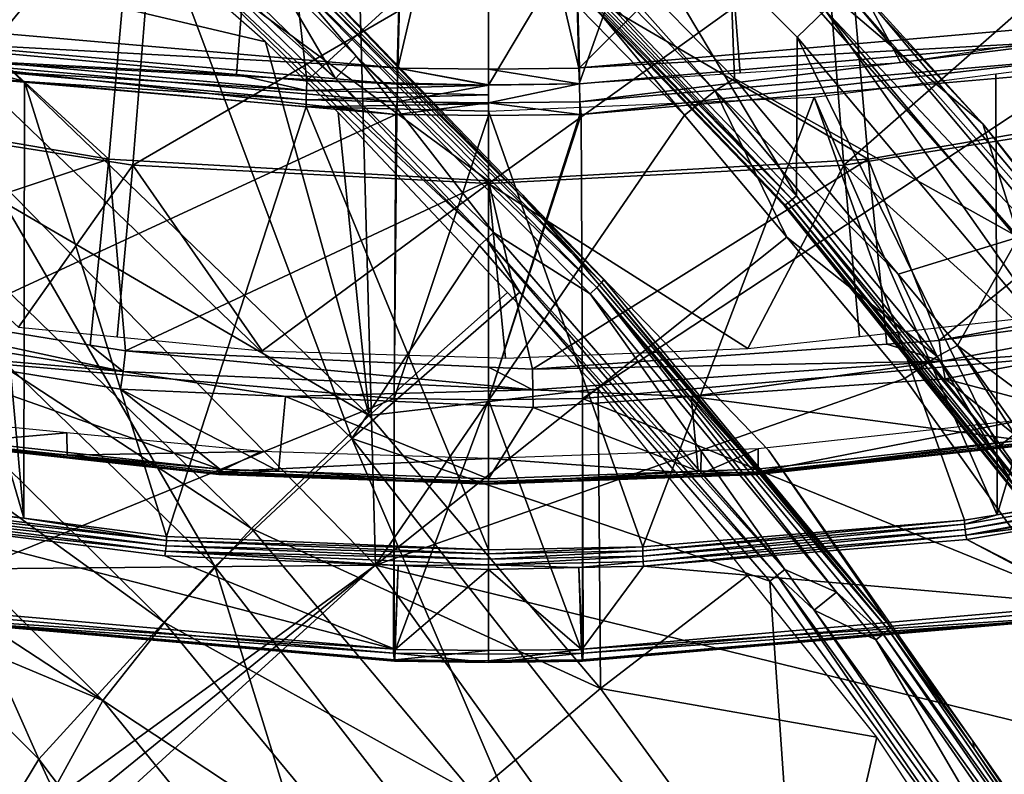
# Model space of a CAD drawing. Units: metres. Extents: x -0.11 to 0.14, y -0.41 to 0.
# Drawn here: x 0.065 to 0.084, y -0.242 to -0.227 of the extents above; entities that cross this region are included whole.
import ezdxf

# ---------------------------------------------------------------- set-up
doc = ezdxf.new("R2010")
doc.units = ezdxf.units.M
for name, color, linetype in [('Object_20', 8, 'CONTINUOUS'), ('Object_21', 8, 'CONTINUOUS'), ('Object_22', 8, 'CONTINUOUS'), ('Object_25', 8, 'CONTINUOUS'), ('Object_29', 8, 'CONTINUOUS')]:
    doc.layers.add(name, color=color, linetype=linetype)

msp = doc.modelspace()

# ---------------------------------------------------------------- linework, layer by layer
at = {"layer": 'Object_20'}
for points in [[(0.068726, -0.220154, 0.336449), (0.054404, -0.212652, 0.336324), (0.061752, -0.227751, 0.339835)], [(0.068726, -0.220154, 0.336449), (0.061752, -0.227751, 0.339835), (0.071241, -0.222304, 0.336706)], [(0.078376, -0.228514, 0.336985), (0.072142, -0.2215, 0.335375), (0.071791, -0.221778, 0.336182)], [(0.078376, -0.228514, 0.336985), (0.078758, -0.228268, 0.336177), (0.072142, -0.2215, 0.335375)], [(0.078636, -0.224878, 0.325414), (0.072142, -0.2215, 0.335375), (0.078758, -0.228268, 0.336177)], [(0.071791, -0.221778, 0.336182), (0.071241, -0.222304, 0.336706), (0.077774, -0.228989, 0.337504)], [(0.071791, -0.221778, 0.336182), (0.077774, -0.228989, 0.337504), (0.078376, -0.228514, 0.336985)], [(0.071241, -0.222304, 0.336706), (0.061752, -0.227751, 0.339835), (0.071668, -0.237885, 0.341043)], [(0.071668, -0.237885, 0.341043), (0.077774, -0.228989, 0.337504), (0.071241, -0.222304, 0.336706)], [(0.079983, -0.230585, 0.312168), (0.073959, -0.224322, 0.311619), (0.075358, -0.222821, 0.312087)], [(0.080551, -0.226914, 0.312848), (0.079999, -0.227451, 0.312492), (0.075358, -0.222821, 0.312087)], [(0.079999, -0.227451, 0.312492), (0.079983, -0.230585, 0.312168), (0.075358, -0.222821, 0.312087)], [(0.073216, -0.223988, 0.311829), (0.073235, -0.223978, 0.311717), (0.079763, -0.230766, 0.312312)], [(0.073216, -0.223988, 0.311829), (0.079763, -0.230766, 0.312312), (0.079743, -0.230774, 0.312424)], [(0.073235, -0.223978, 0.311717), (0.073286, -0.223933, 0.311625), (0.079818, -0.230725, 0.312221)], [(0.073235, -0.223978, 0.311717), (0.079818, -0.230725, 0.312221), (0.079763, -0.230766, 0.312312)], [(0.073286, -0.223933, 0.311625), (0.073358, -0.223861, 0.311573), (0.079897, -0.230661, 0.312169)], [(0.073286, -0.223933, 0.311625), (0.079897, -0.230661, 0.312169), (0.079818, -0.230725, 0.312221)], [(0.073358, -0.223861, 0.311573), (0.073959, -0.224322, 0.311619), (0.079897, -0.230661, 0.312169)], [(0.079897, -0.230661, 0.312169), (0.073959, -0.224322, 0.311619), (0.079983, -0.230585, 0.312168)], [(0.079679, -0.224894, 0.314989), (0.078636, -0.224878, 0.325414), (0.083665, -0.229164, 0.315363)], [(0.083665, -0.229164, 0.315363), (0.078636, -0.224878, 0.325414), (0.084372, -0.231403, 0.326092)], [(0.078636, -0.224878, 0.325414), (0.078758, -0.228268, 0.336177), (0.084372, -0.231403, 0.326092)], [(0.081068, -0.226312, 0.314304), (0.079679, -0.224894, 0.314989), (0.083665, -0.229164, 0.315363)], [(0.087266, -0.233688, 0.314951), (0.08093, -0.22651, 0.313491), (0.081068, -0.226312, 0.314304)], [(0.081068, -0.226312, 0.314304), (0.083665, -0.229164, 0.315363), (0.087266, -0.233688, 0.314951)], [(0.087117, -0.233874, 0.314137), (0.080551, -0.226914, 0.312848), (0.08093, -0.22651, 0.313491)], [(0.087266, -0.233688, 0.314951), (0.087117, -0.233874, 0.314137), (0.08093, -0.22651, 0.313491)], [(0.080551, -0.226914, 0.312848), (0.085659, -0.234187, 0.313082), (0.079999, -0.227451, 0.312492)], [(0.086709, -0.234244, 0.313491), (0.085659, -0.234187, 0.313082), (0.080551, -0.226914, 0.312848)], [(0.087117, -0.233874, 0.314137), (0.086709, -0.234244, 0.313491), (0.080551, -0.226914, 0.312848)], [(0.079999, -0.227451, 0.312492), (0.08397, -0.235553, 0.312604), (0.079983, -0.230585, 0.312168)], [(0.085659, -0.234187, 0.313082), (0.08397, -0.235553, 0.312604), (0.079999, -0.227451, 0.312492)], [(0.071668, -0.237885, 0.341043), (0.061752, -0.227751, 0.339835), (0.057516, -0.238013, 0.342245)], [(0.078376, -0.228514, 0.336985), (0.081991, -0.232135, 0.336637), (0.078758, -0.228268, 0.336177)], [(0.084372, -0.231403, 0.326092), (0.078758, -0.228268, 0.336177), (0.081991, -0.232135, 0.336637)], [(0.078376, -0.228514, 0.336985), (0.077774, -0.228989, 0.337504), (0.079792, -0.231403, 0.337792)], [(0.078376, -0.228514, 0.336985), (0.079792, -0.231403, 0.337792), (0.082763, -0.233761, 0.33761)], [(0.082763, -0.233761, 0.33761), (0.081991, -0.232135, 0.336637), (0.078376, -0.228514, 0.336985)], [(0.071668, -0.237885, 0.341043), (0.079792, -0.231403, 0.337792), (0.077774, -0.228989, 0.337504)], [(0.083665, -0.229164, 0.315363), (0.084372, -0.231403, 0.326092), (0.08549, -0.231501, 0.315567)], [(0.087266, -0.233688, 0.314951), (0.083665, -0.229164, 0.315363), (0.08549, -0.231501, 0.315567)], [(0.079897, -0.230661, 0.312169), (0.079983, -0.230585, 0.312168), (0.08397, -0.235553, 0.312604)], [(0.079743, -0.230774, 0.312424), (0.079763, -0.230766, 0.312312), (0.085714, -0.23818, 0.312961)], [(0.079743, -0.230774, 0.312424), (0.085714, -0.23818, 0.312961), (0.085692, -0.238186, 0.313073)], [(0.079763, -0.230766, 0.312312), (0.079818, -0.230725, 0.312221), (0.085774, -0.238144, 0.312871)], [(0.079763, -0.230766, 0.312312), (0.085774, -0.238144, 0.312871), (0.085714, -0.23818, 0.312961)], [(0.079818, -0.230725, 0.312221), (0.079897, -0.230661, 0.312169), (0.085858, -0.238087, 0.31282)], [(0.079818, -0.230725, 0.312221), (0.085858, -0.238087, 0.31282), (0.085774, -0.238144, 0.312871)], [(0.08397, -0.235553, 0.312604), (0.085858, -0.238087, 0.31282), (0.079897, -0.230661, 0.312169)], [(0.082127, -0.234197, 0.338125), (0.079792, -0.231403, 0.337792), (0.071668, -0.237885, 0.341043)], [(0.079792, -0.231403, 0.337792), (0.082127, -0.234197, 0.338125), (0.082763, -0.233761, 0.33761)], [(0.084372, -0.231403, 0.326092), (0.081991, -0.232135, 0.336637), (0.083167, -0.233542, 0.336804)], [(0.084372, -0.231403, 0.326092), (0.083167, -0.233542, 0.336804), (0.089537, -0.238314, 0.32681)], [(0.082763, -0.233761, 0.33761), (0.083167, -0.233542, 0.336804), (0.081991, -0.232135, 0.336637)], [(0.088179, -0.241361, 0.338516), (0.083167, -0.233542, 0.336804), (0.082763, -0.233761, 0.33761)], [(0.088179, -0.241361, 0.338516), (0.088609, -0.241179, 0.337713), (0.083167, -0.233542, 0.336804)], [(0.089537, -0.238314, 0.32681), (0.083167, -0.233542, 0.336804), (0.088609, -0.241179, 0.337713)], [(0.082763, -0.233761, 0.33761), (0.082127, -0.234197, 0.338125), (0.087501, -0.24174, 0.339025)], [(0.082763, -0.233761, 0.33761), (0.087501, -0.24174, 0.339025), (0.088179, -0.241361, 0.338516)], [(0.082127, -0.234197, 0.338125), (0.071668, -0.237885, 0.341043), (0.087501, -0.24174, 0.339025)], [(0.085659, -0.234187, 0.313082), (0.08595, -0.23802, 0.31282), (0.08397, -0.235553, 0.312604)], [(0.08397, -0.235553, 0.312604), (0.08595, -0.23802, 0.31282), (0.085858, -0.238087, 0.31282)], [(0.071668, -0.237885, 0.341043), (0.057516, -0.238013, 0.342245), (0.063174, -0.244068, 0.342968)], [(0.063174, -0.244068, 0.342968), (0.063536, -0.244502, 0.34302), (0.071668, -0.237885, 0.341043)], [(0.071668, -0.237885, 0.341043), (0.063536, -0.244502, 0.34302), (0.063916, -0.244958, 0.343074)], [(0.071668, -0.237885, 0.341043), (0.063916, -0.244958, 0.343074), (0.079873, -0.249302, 0.342404)], [(0.087501, -0.24174, 0.339025), (0.071668, -0.237885, 0.341043), (0.079873, -0.249302, 0.342404)], [(0.087501, -0.24174, 0.339025), (0.079873, -0.249302, 0.342404), (0.088899, -0.244126, 0.33931)]]:
    msp.add_3dface(points, dxfattribs=at)
at = {"layer": 'Object_21'}
for points in [[(0.066115, -0.246316, 0.33929), (0.065585, -0.245644, 0.33921), (0.038053, -0.222558, 0.336458)], [(0.060262, -0.239575, 0.338486), (0.038053, -0.222558, 0.336458), (0.065585, -0.245644, 0.33921)], [(0.038053, -0.222558, 0.336458), (0.052195, -0.235023, 0.337944), (0.066115, -0.246316, 0.33929)], [(0.064424, -0.223081, 0.312764), (0.062067, -0.225783, 0.315532), (0.069496, -0.227541, 0.313154)], [(0.074579, -0.230571, 0.313281), (0.074636, -0.23068, 0.311386), (0.068145, -0.223891, 0.312697)], [(0.074636, -0.23068, 0.311386), (0.069898, -0.22587, 0.310965), (0.068145, -0.223891, 0.312697)], [(0.067496, -0.225487, 0.310372), (0.06762, -0.225355, 0.310302), (0.07386, -0.231445, 0.310832)], [(0.06762, -0.225355, 0.310302), (0.067749, -0.225211, 0.310306), (0.070878, -0.228265, 0.310572)], [(0.06762, -0.225355, 0.310302), (0.070878, -0.228265, 0.310572), (0.07386, -0.231445, 0.310832)], [(0.069653, -0.22617, 0.310552), (0.070878, -0.228265, 0.310572), (0.067749, -0.225211, 0.310306)], [(0.061768, -0.226302, 0.31329), (0.067496, -0.225487, 0.310372), (0.071206, -0.235383, 0.314117)], [(0.071206, -0.235383, 0.314117), (0.067496, -0.225487, 0.310372), (0.073725, -0.231566, 0.310901)], [(0.067496, -0.225487, 0.310372), (0.07386, -0.231445, 0.310832), (0.073725, -0.231566, 0.310901)], [(0.062067, -0.225783, 0.315532), (0.060035, -0.228208, 0.318621), (0.071548, -0.234923, 0.316371)], [(0.069496, -0.227541, 0.313154), (0.062067, -0.225783, 0.315532), (0.071548, -0.234923, 0.316371)], [(0.076135, -0.232298, 0.311336), (0.069773, -0.226033, 0.310633), (0.06986, -0.225928, 0.310778)], [(0.074636, -0.23068, 0.311386), (0.06986, -0.225928, 0.310778), (0.069898, -0.22587, 0.310965)], [(0.074636, -0.23068, 0.311386), (0.076135, -0.232298, 0.311336), (0.06986, -0.225928, 0.310778)], [(0.071287, -0.227829, 0.310698), (0.069653, -0.22617, 0.310552), (0.069773, -0.226033, 0.310633)], [(0.071287, -0.227829, 0.310698), (0.069773, -0.226033, 0.310633), (0.076041, -0.232396, 0.31119)], [(0.076135, -0.232298, 0.311336), (0.076041, -0.232396, 0.31119), (0.069773, -0.226033, 0.310633)], [(0.059409, -0.229071, 0.316675), (0.061768, -0.226302, 0.31329), (0.0685, -0.237912, 0.317514)], [(0.0685, -0.237912, 0.317514), (0.061768, -0.226302, 0.31329), (0.071206, -0.235383, 0.314117)], [(0.071287, -0.227829, 0.310698), (0.070878, -0.228265, 0.310572), (0.069653, -0.22617, 0.310552)], [(0.069496, -0.227541, 0.313154), (0.071548, -0.234923, 0.316371), (0.070935, -0.228939, 0.313277)], [(0.071287, -0.227829, 0.310698), (0.074001, -0.231312, 0.310837), (0.070878, -0.228265, 0.310572)], [(0.076041, -0.232396, 0.31119), (0.075909, -0.232522, 0.311109), (0.071287, -0.227829, 0.310698)], [(0.075909, -0.232522, 0.311109), (0.074001, -0.231312, 0.310837), (0.071287, -0.227829, 0.310698)], [(0.060035, -0.228208, 0.318621), (0.058501, -0.230151, 0.321791), (0.069224, -0.237159, 0.319475)], [(0.071548, -0.234923, 0.316371), (0.060035, -0.228208, 0.318621), (0.069224, -0.237159, 0.319475)], [(0.070878, -0.228265, 0.310572), (0.074001, -0.231312, 0.310837), (0.07386, -0.231445, 0.310832)], [(0.071548, -0.234923, 0.316371), (0.07428, -0.232498, 0.313588), (0.070935, -0.228939, 0.313277)], [(0.056294, -0.233028, 0.323796), (0.059409, -0.229071, 0.316675), (0.065023, -0.241716, 0.324688)], [(0.065023, -0.241716, 0.324688), (0.059409, -0.229071, 0.316675), (0.0685, -0.237912, 0.317514)], [(0.067503, -0.239015, 0.322667), (0.058501, -0.230151, 0.321791), (0.057381, -0.231694, 0.325045)], [(0.067503, -0.239015, 0.322667), (0.069224, -0.237159, 0.319475), (0.058501, -0.230151, 0.321791)], [(0.079434, -0.235612, 0.313722), (0.081841, -0.239104, 0.312123), (0.074579, -0.230571, 0.313281)], [(0.081841, -0.239104, 0.312123), (0.076177, -0.232244, 0.311523), (0.074579, -0.230571, 0.313281)], [(0.074579, -0.230571, 0.313281), (0.076177, -0.232244, 0.311523), (0.074636, -0.23068, 0.311386)], [(0.076177, -0.232244, 0.311523), (0.076135, -0.232298, 0.311336), (0.074636, -0.23068, 0.311386)], [(0.07386, -0.231445, 0.310832), (0.074001, -0.231312, 0.310837), (0.079752, -0.237969, 0.311421)], [(0.075909, -0.232522, 0.311109), (0.079752, -0.237969, 0.311421), (0.074001, -0.231312, 0.310837)], [(0.071206, -0.235383, 0.314117), (0.073725, -0.231566, 0.310901), (0.074524, -0.23249, 0.310982)], [(0.073725, -0.231566, 0.310901), (0.07386, -0.231445, 0.310832), (0.074524, -0.23249, 0.310982)], [(0.074524, -0.23249, 0.310982), (0.07386, -0.231445, 0.310832), (0.079601, -0.238089, 0.311415)], [(0.07386, -0.231445, 0.310832), (0.079752, -0.237969, 0.311421), (0.079601, -0.238089, 0.311415)], [(0.057381, -0.231694, 0.325045), (0.056073, -0.233872, 0.331836), (0.066284, -0.240558, 0.32595)], [(0.057381, -0.231694, 0.325045), (0.066284, -0.240558, 0.32595), (0.067503, -0.239015, 0.322667)], [(0.081795, -0.239155, 0.311935), (0.076041, -0.232396, 0.31119), (0.076135, -0.232298, 0.311336)], [(0.081841, -0.239104, 0.312123), (0.076135, -0.232298, 0.311336), (0.076177, -0.232244, 0.311523)], [(0.081841, -0.239104, 0.312123), (0.081795, -0.239155, 0.311935), (0.076135, -0.232298, 0.311336)], [(0.079456, -0.238198, 0.311483), (0.071206, -0.235383, 0.314117), (0.074524, -0.23249, 0.310982)], [(0.071548, -0.234923, 0.316371), (0.076069, -0.234402, 0.313755), (0.07428, -0.232498, 0.313588)], [(0.074524, -0.23249, 0.310982), (0.079601, -0.238089, 0.311415), (0.079456, -0.238198, 0.311483)], [(0.076041, -0.232396, 0.31119), (0.080777, -0.238419, 0.311624), (0.075909, -0.232522, 0.311109)], [(0.080777, -0.238419, 0.311624), (0.079752, -0.237969, 0.311421), (0.075909, -0.232522, 0.311109)], [(0.081694, -0.239244, 0.311789), (0.080777, -0.238419, 0.311624), (0.076041, -0.232396, 0.31119)], [(0.081795, -0.239155, 0.311935), (0.081694, -0.239244, 0.311789), (0.076041, -0.232396, 0.31119)], [(0.063467, -0.244273, 0.332241), (0.056294, -0.233028, 0.323796), (0.065023, -0.241716, 0.324688)], [(0.056073, -0.233872, 0.331836), (0.060649, -0.238196, 0.332302), (0.066284, -0.240558, 0.32595)], [(0.076116, -0.24032, 0.316863), (0.076069, -0.234402, 0.313755), (0.071548, -0.234923, 0.316371)], [(0.076116, -0.24032, 0.316863), (0.079019, -0.23809, 0.314077), (0.076069, -0.234402, 0.313755)], [(0.066115, -0.246316, 0.33929), (0.052195, -0.235023, 0.337944), (0.054155, -0.236818, 0.338158)], [(0.071548, -0.234923, 0.316371), (0.069224, -0.237159, 0.319475), (0.076116, -0.24032, 0.316863)], [(0.0685, -0.237912, 0.317514), (0.071206, -0.235383, 0.314117), (0.076951, -0.248793, 0.318532)], [(0.079456, -0.238198, 0.311483), (0.080046, -0.246637, 0.315134), (0.071206, -0.235383, 0.314117)], [(0.076951, -0.248793, 0.318532), (0.071206, -0.235383, 0.314117), (0.080046, -0.246637, 0.315134)], [(0.083465, -0.241362, 0.314225), (0.081841, -0.239104, 0.312123), (0.079434, -0.235612, 0.313722)], [(0.066115, -0.246316, 0.33929), (0.054155, -0.236818, 0.338158), (0.057991, -0.240332, 0.338577)], [(0.073624, -0.242415, 0.319971), (0.069224, -0.237159, 0.319475), (0.067503, -0.239015, 0.322667)], [(0.073624, -0.242415, 0.319971), (0.076116, -0.24032, 0.316863), (0.069224, -0.237159, 0.319475)], [(0.065023, -0.241716, 0.324688), (0.0685, -0.237912, 0.317514), (0.072913, -0.252181, 0.325744)], [(0.072913, -0.252181, 0.325744), (0.0685, -0.237912, 0.317514), (0.076951, -0.248793, 0.318532)], [(0.079601, -0.238089, 0.311415), (0.079752, -0.237969, 0.311421), (0.080333, -0.238774, 0.311492)], [(0.080777, -0.238419, 0.311624), (0.080333, -0.238774, 0.311492), (0.079752, -0.237969, 0.311421)], [(0.060649, -0.238196, 0.332302), (0.061791, -0.240589, 0.33622), (0.064982, -0.242936, 0.332814)], [(0.066284, -0.240558, 0.32595), (0.060649, -0.238196, 0.332302), (0.064982, -0.242936, 0.332814)], [(0.081574, -0.241285, 0.314357), (0.079019, -0.23809, 0.314077), (0.076116, -0.24032, 0.316863)], [(0.079456, -0.238198, 0.311483), (0.079601, -0.238089, 0.311415), (0.083813, -0.244233, 0.312012)], [(0.083813, -0.244233, 0.312012), (0.080046, -0.246637, 0.315134), (0.079456, -0.238198, 0.311483)], [(0.079601, -0.238089, 0.311415), (0.080333, -0.238774, 0.311492), (0.084789, -0.245276, 0.312045)], [(0.083813, -0.244233, 0.312012), (0.079601, -0.238089, 0.311415), (0.084789, -0.245276, 0.312045)], [(0.081553, -0.239358, 0.311706), (0.080333, -0.238774, 0.311492), (0.080777, -0.238419, 0.311624)], [(0.081694, -0.239244, 0.311789), (0.081553, -0.239358, 0.311706), (0.080777, -0.238419, 0.311624)], [(0.081553, -0.239358, 0.311706), (0.084951, -0.245169, 0.312052), (0.080333, -0.238774, 0.311492)], [(0.084789, -0.245276, 0.312045), (0.080333, -0.238774, 0.311492), (0.084951, -0.245169, 0.312052)], [(0.067503, -0.239015, 0.322667), (0.066284, -0.240558, 0.32595), (0.071771, -0.244182, 0.323173)], [(0.067503, -0.239015, 0.322667), (0.071771, -0.244182, 0.323173), (0.073624, -0.242415, 0.319971)], [(0.086831, -0.246463, 0.312574), (0.081694, -0.239244, 0.311789), (0.081795, -0.239155, 0.311935)], [(0.083496, -0.241506, 0.312332), (0.081795, -0.239155, 0.311935), (0.081841, -0.239104, 0.312123)], [(0.083496, -0.241506, 0.312332), (0.086831, -0.246463, 0.312574), (0.081795, -0.239155, 0.311935)], [(0.083465, -0.241362, 0.314225), (0.083496, -0.241506, 0.312332), (0.081841, -0.239104, 0.312123)], [(0.086724, -0.246543, 0.312426), (0.081553, -0.239358, 0.311706), (0.081694, -0.239244, 0.311789)], [(0.086724, -0.246543, 0.312426), (0.086574, -0.246645, 0.312343), (0.081553, -0.239358, 0.311706)], [(0.086574, -0.246645, 0.312343), (0.084951, -0.245169, 0.312052), (0.081553, -0.239358, 0.311706)], [(0.086831, -0.246463, 0.312574), (0.086724, -0.246543, 0.312426), (0.081694, -0.239244, 0.311789)], [(0.057991, -0.240332, 0.338577), (0.06031, -0.242771, 0.338867), (0.066115, -0.246316, 0.33929)], [(0.080422, -0.24624, 0.317399), (0.076116, -0.24032, 0.316863), (0.073624, -0.242415, 0.319971)], [(0.080422, -0.24624, 0.317399), (0.081574, -0.241285, 0.314357), (0.076116, -0.24032, 0.316863)], [(0.064982, -0.242936, 0.332814), (0.061791, -0.240589, 0.33622), (0.06465, -0.24396, 0.336514)], [(0.066284, -0.240558, 0.32595), (0.064982, -0.242936, 0.332814), (0.070452, -0.24568, 0.326469)], [(0.070452, -0.24568, 0.326469), (0.071771, -0.244182, 0.323173), (0.066284, -0.240558, 0.32595)], [(0.083519, -0.244214, 0.314613), (0.081574, -0.241285, 0.314357), (0.080422, -0.24624, 0.317399)], [(0.088294, -0.248249, 0.314828), (0.086879, -0.246416, 0.312761), (0.083465, -0.241362, 0.314225)], [(0.086879, -0.246416, 0.312761), (0.083496, -0.241506, 0.312332), (0.083465, -0.241362, 0.314225)], [(0.086879, -0.246416, 0.312761), (0.086831, -0.246463, 0.312574), (0.083496, -0.241506, 0.312332)], [(0.063467, -0.244273, 0.332241), (0.065023, -0.241716, 0.324688), (0.071012, -0.254652, 0.333367)], [(0.071012, -0.254652, 0.333367), (0.065023, -0.241716, 0.324688), (0.072913, -0.252181, 0.325744)]]:
    msp.add_3dface(points, dxfattribs=at)
at = {"layer": 'Object_22'}
for points in [[(0.062332, -0.22721, 0.039644), (0.072312, -0.220388, 0.038103), (0.063635, -0.219629, 0.037583)], [(0.075488, -0.220378, 0.038099), (0.0757, -0.228059, 0.040226), (0.084163, -0.219619, 0.03758)], [(0.084163, -0.219619, 0.03758), (0.0757, -0.228059, 0.040226), (0.085468, -0.22721, 0.039644)], [(0.069493, -0.221011, 0.034569), (0.063984, -0.22774, 0.036281), (0.060792, -0.219851, 0.033774)], [(0.0721, -0.228059, 0.040226), (0.072312, -0.220388, 0.038103), (0.062332, -0.22721, 0.039644)], [(0.072312, -0.220388, 0.038103), (0.0721, -0.228059, 0.040226), (0.072111, -0.22806, 0.040226)], [(0.0739, -0.220406, 0.038115), (0.072312, -0.220388, 0.038103), (0.072111, -0.22806, 0.040226)], [(0.0739, -0.220406, 0.038115), (0.072111, -0.22806, 0.040226), (0.0739, -0.228081, 0.04024)], [(0.0739, -0.220406, 0.038115), (0.075689, -0.22806, 0.040226), (0.075488, -0.220378, 0.038099)], [(0.0739, -0.220406, 0.038115), (0.0739, -0.228081, 0.04024), (0.075689, -0.22806, 0.040226)], [(0.075488, -0.220378, 0.038099), (0.075689, -0.22806, 0.040226), (0.0757, -0.228059, 0.040226)], [(0.069493, -0.221011, 0.034569), (0.068928, -0.228186, 0.036586), (0.063984, -0.22774, 0.036281)], [(0.069493, -0.221011, 0.034569), (0.070317, -0.228312, 0.036672), (0.068928, -0.228186, 0.036586)], [(0.078307, -0.221011, 0.034569), (0.070317, -0.228312, 0.036672), (0.069493, -0.221011, 0.034569)], [(0.078307, -0.221011, 0.034569), (0.0739, -0.228397, 0.03673), (0.070317, -0.228312, 0.036672)], [(0.075696, -0.228375, 0.036716), (0.0739, -0.228397, 0.03673), (0.078307, -0.221011, 0.034569)], [(0.078307, -0.221011, 0.034569), (0.078872, -0.228165, 0.036572), (0.075696, -0.228375, 0.036716)], [(0.082046, -0.227955, 0.036428), (0.078872, -0.228165, 0.036572), (0.078307, -0.221011, 0.034569)], [(0.078307, -0.221011, 0.034569), (0.088315, -0.227, 0.035774), (0.082046, -0.227955, 0.036428)], [(0.062332, -0.22721, 0.039644), (0.062283, -0.227523, 0.039656), (0.0721, -0.228059, 0.040226)], [(0.0757, -0.228059, 0.040226), (0.085516, -0.227521, 0.039656), (0.085468, -0.22721, 0.039644)], [(0.062242, -0.22787, 0.039546), (0.072103, -0.228377, 0.04024), (0.062283, -0.227523, 0.039656)], [(0.0721, -0.228059, 0.040226), (0.062283, -0.227523, 0.039656), (0.072103, -0.228377, 0.04024)], [(0.0757, -0.228059, 0.040226), (0.075697, -0.228374, 0.040241), (0.085516, -0.227521, 0.039656)], [(0.075697, -0.228374, 0.040241), (0.075703, -0.228729, 0.040131), (0.085516, -0.227521, 0.039656)], [(0.085516, -0.227521, 0.039656), (0.075703, -0.228729, 0.040131), (0.085558, -0.227872, 0.039545)], [(0.072071, -0.228978, 0.039941), (0.062242, -0.22787, 0.039546), (0.062224, -0.228122, 0.039355)], [(0.072071, -0.228978, 0.039941), (0.072097, -0.228727, 0.040132), (0.062242, -0.22787, 0.039546)], [(0.072097, -0.228727, 0.040132), (0.072103, -0.228377, 0.04024), (0.062242, -0.22787, 0.039546)], [(0.063958, -0.227933, 0.036283), (0.063984, -0.22774, 0.036281), (0.068928, -0.228186, 0.036586)], [(0.075729, -0.228978, 0.039941), (0.085558, -0.227872, 0.039545), (0.075703, -0.228729, 0.040131)], [(0.085576, -0.228122, 0.039355), (0.085558, -0.227872, 0.039545), (0.075729, -0.228978, 0.039941)], [(0.083946, -0.236887, 0.023624), (0.083919, -0.228178, 0.036025), (0.086649, -0.227827, 0.035785)], [(0.083946, -0.236887, 0.023624), (0.086649, -0.227827, 0.035785), (0.089603, -0.235931, 0.022969)], [(0.064726, -0.236957, 0.023672), (0.061252, -0.236517, 0.02337), (0.062102, -0.227984, 0.035893)], [(0.063934, -0.228252, 0.036076), (0.064726, -0.236957, 0.023672), (0.062102, -0.227984, 0.035893)], [(0.070307, -0.228506, 0.036675), (0.063941, -0.228112, 0.036211), (0.063958, -0.227933, 0.036283)], [(0.063958, -0.227933, 0.036283), (0.068928, -0.228186, 0.036586), (0.070307, -0.228506, 0.036675)], [(0.0721, -0.228059, 0.040226), (0.072103, -0.228377, 0.04024), (0.072111, -0.22806, 0.040226)], [(0.072111, -0.22806, 0.040226), (0.072103, -0.228377, 0.04024), (0.0739, -0.228397, 0.040255)], [(0.0739, -0.228395, 0.040254), (0.0739, -0.228081, 0.04024), (0.072111, -0.22806, 0.040226)], [(0.072111, -0.22806, 0.040226), (0.0739, -0.228397, 0.040255), (0.0739, -0.228395, 0.040254)], [(0.075689, -0.22806, 0.040226), (0.0739, -0.228081, 0.04024), (0.075697, -0.228374, 0.040241)], [(0.075697, -0.228374, 0.040241), (0.0739, -0.228081, 0.04024), (0.0739, -0.228395, 0.040254)], [(0.075689, -0.22806, 0.040226), (0.075697, -0.228374, 0.040241), (0.0757, -0.228059, 0.040226)], [(0.061875, -0.233698, 0.033043), (0.072071, -0.228978, 0.039941), (0.062224, -0.228122, 0.039355)], [(0.064737, -0.228324, 0.036125), (0.063934, -0.228252, 0.036076), (0.063941, -0.228112, 0.036211)], [(0.064737, -0.228324, 0.036125), (0.064726, -0.236957, 0.023672), (0.063934, -0.228252, 0.036076)], [(0.070301, -0.228686, 0.036603), (0.064737, -0.228324, 0.036125), (0.063941, -0.228112, 0.036211)], [(0.070307, -0.228506, 0.036675), (0.070301, -0.228686, 0.036603), (0.063941, -0.228112, 0.036211)], [(0.070307, -0.228506, 0.036675), (0.068928, -0.228186, 0.036586), (0.070317, -0.228312, 0.036672)], [(0.07576, -0.234593, 0.033656), (0.085576, -0.228122, 0.039355), (0.075729, -0.228978, 0.039941)], [(0.085925, -0.233698, 0.033043), (0.085576, -0.228122, 0.039355), (0.07576, -0.234593, 0.033656)], [(0.080334, -0.228638, 0.03634), (0.083919, -0.228178, 0.036025), (0.083946, -0.236887, 0.023624)], [(0.064737, -0.228324, 0.036125), (0.067543, -0.237315, 0.023917), (0.064726, -0.236957, 0.023672)], [(0.070301, -0.228686, 0.036603), (0.070299, -0.228826, 0.036469), (0.064737, -0.228324, 0.036125)], [(0.070299, -0.228826, 0.036469), (0.067543, -0.237315, 0.023917), (0.064737, -0.228324, 0.036125)], [(0.070307, -0.228506, 0.036675), (0.070317, -0.228312, 0.036672), (0.0739, -0.228397, 0.03673)], [(0.0739, -0.228397, 0.03673), (0.0739, -0.228591, 0.036733), (0.070307, -0.228506, 0.036675)], [(0.072097, -0.228727, 0.040132), (0.0739, -0.228397, 0.040255), (0.072103, -0.228377, 0.04024)], [(0.0739, -0.228748, 0.040147), (0.0739, -0.228397, 0.040255), (0.072097, -0.228727, 0.040132)], [(0.075697, -0.228374, 0.040241), (0.0739, -0.228395, 0.040254), (0.0739, -0.228397, 0.040255)], [(0.0739, -0.228397, 0.040255), (0.0739, -0.228748, 0.040147), (0.075697, -0.228374, 0.040241)], [(0.075697, -0.228374, 0.040241), (0.0739, -0.228748, 0.040147), (0.075703, -0.228729, 0.040131)], [(0.0739, -0.228591, 0.036733), (0.070301, -0.228686, 0.036603), (0.070307, -0.228506, 0.036675)], [(0.0739, -0.228591, 0.036733), (0.0739, -0.228771, 0.036662), (0.070301, -0.228686, 0.036603)], [(0.076949, -0.23752, 0.024057), (0.0739, -0.228911, 0.036527), (0.080334, -0.228638, 0.03634)], [(0.076949, -0.23752, 0.024057), (0.080334, -0.228638, 0.03634), (0.083302, -0.236996, 0.023698)], [(0.083302, -0.236996, 0.023698), (0.080334, -0.228638, 0.03634), (0.083946, -0.236887, 0.023624)], [(0.070299, -0.228826, 0.036469), (0.0739, -0.237581, 0.024099), (0.067543, -0.237315, 0.023917)], [(0.0739, -0.228771, 0.036662), (0.070299, -0.228826, 0.036469), (0.070301, -0.228686, 0.036603)], [(0.0739, -0.228771, 0.036662), (0.0739, -0.228911, 0.036527), (0.070299, -0.228826, 0.036469)], [(0.0739, -0.228911, 0.036527), (0.0739, -0.237581, 0.024099), (0.070299, -0.228826, 0.036469)], [(0.072094, -0.22898, 0.039943), (0.072097, -0.228727, 0.040132), (0.072071, -0.228978, 0.039941)], [(0.072094, -0.22898, 0.039943), (0.0739, -0.228749, 0.040145), (0.072097, -0.228727, 0.040132)], [(0.0739, -0.229001, 0.039957), (0.0739, -0.228749, 0.040145), (0.072094, -0.22898, 0.039943)], [(0.0739, -0.228749, 0.040145), (0.0739, -0.228748, 0.040147), (0.072097, -0.228727, 0.040132)], [(0.0739, -0.228748, 0.040147), (0.0739, -0.228749, 0.040145), (0.075703, -0.228729, 0.040131)], [(0.075706, -0.22898, 0.039943), (0.075703, -0.228729, 0.040131), (0.0739, -0.228749, 0.040145)], [(0.075706, -0.22898, 0.039943), (0.0739, -0.228749, 0.040145), (0.0739, -0.229001, 0.039957)], [(0.075729, -0.228978, 0.039941), (0.075703, -0.228729, 0.040131), (0.075706, -0.22898, 0.039943)], [(0.07204, -0.234593, 0.033656), (0.072071, -0.228978, 0.039941), (0.061875, -0.233698, 0.033043)], [(0.07204, -0.234593, 0.033656), (0.072094, -0.22898, 0.039943), (0.072071, -0.228978, 0.039941)], [(0.0739, -0.229001, 0.039957), (0.072094, -0.22898, 0.039943), (0.07204, -0.234593, 0.033656)], [(0.0739, -0.229001, 0.039957), (0.07204, -0.234593, 0.033656), (0.0739, -0.234615, 0.033671)], [(0.0739, -0.237581, 0.024099), (0.0739, -0.228911, 0.036527), (0.076949, -0.23752, 0.024057)], [(0.07576, -0.234593, 0.033656), (0.075729, -0.228978, 0.039941), (0.0739, -0.234615, 0.033671)], [(0.0739, -0.234615, 0.033671), (0.075729, -0.228978, 0.039941), (0.075706, -0.22898, 0.039943)], [(0.0739, -0.234615, 0.033671), (0.075706, -0.22898, 0.039943), (0.0739, -0.229001, 0.039957)], [(0.061875, -0.233698, 0.033043), (0.06188, -0.238732, 0.026409), (0.07204, -0.234593, 0.033656)], [(0.08592, -0.238732, 0.026409), (0.085925, -0.233698, 0.033043), (0.07576, -0.234593, 0.033656)], [(0.07204, -0.234593, 0.033656), (0.06188, -0.238732, 0.026409), (0.072029, -0.23962, 0.027017)], [(0.07204, -0.234593, 0.033656), (0.072029, -0.23962, 0.027017), (0.072041, -0.239621, 0.027018)], [(0.0739, -0.234615, 0.033671), (0.07204, -0.234593, 0.033656), (0.072041, -0.239621, 0.027018)], [(0.0739, -0.234615, 0.033671), (0.072041, -0.239621, 0.027018), (0.0739, -0.239642, 0.027032)], [(0.075759, -0.239621, 0.027018), (0.07576, -0.234593, 0.033656), (0.0739, -0.234615, 0.033671)], [(0.075759, -0.239621, 0.027018), (0.0739, -0.234615, 0.033671), (0.0739, -0.239642, 0.027032)], [(0.075771, -0.23962, 0.027017), (0.07576, -0.234593, 0.033656), (0.075759, -0.239621, 0.027018)], [(0.08592, -0.238732, 0.026409), (0.07576, -0.234593, 0.033656), (0.075771, -0.23962, 0.027017)], [(0.083305, -0.237076, 0.023624), (0.083946, -0.236887, 0.023624), (0.089609, -0.236011, 0.022895)], [(0.083316, -0.23718, 0.023592), (0.083305, -0.237076, 0.023624), (0.089609, -0.236011, 0.022895)], [(0.083316, -0.23718, 0.023592), (0.089609, -0.236011, 0.022895), (0.089626, -0.236114, 0.022862)], [(0.083946, -0.236887, 0.023624), (0.089603, -0.235931, 0.022969), (0.089609, -0.236011, 0.022895)], [(0.08333, -0.237288, 0.023606), (0.083316, -0.23718, 0.023592), (0.089626, -0.236114, 0.022862)], [(0.08333, -0.237288, 0.023606), (0.089626, -0.236114, 0.022862), (0.089651, -0.23622, 0.022875)], [(0.085416, -0.237028, 0.023426), (0.08333, -0.237288, 0.023606), (0.089651, -0.23622, 0.022875)], [(0.061247, -0.236597, 0.023296), (0.06754, -0.237395, 0.023843), (0.061233, -0.2367, 0.023263)], [(0.061252, -0.236517, 0.02337), (0.064726, -0.236957, 0.023672), (0.061247, -0.236597, 0.023296)], [(0.061247, -0.236597, 0.023296), (0.064726, -0.236957, 0.023672), (0.06754, -0.237395, 0.023843)], [(0.061233, -0.2367, 0.023263), (0.067533, -0.237499, 0.02381), (0.061214, -0.236807, 0.023277)], [(0.061214, -0.236807, 0.023277), (0.067533, -0.237499, 0.02381), (0.067523, -0.237607, 0.023825)], [(0.061214, -0.236807, 0.023277), (0.067523, -0.237607, 0.023825), (0.062376, -0.237047, 0.023439)], [(0.061233, -0.2367, 0.023263), (0.06754, -0.237395, 0.023843), (0.067533, -0.237499, 0.02381)], [(0.064726, -0.236957, 0.023672), (0.067543, -0.237315, 0.023917), (0.06754, -0.237395, 0.023843)], [(0.07695, -0.237601, 0.023984), (0.076949, -0.23752, 0.024057), (0.083302, -0.236996, 0.023698)], [(0.07695, -0.237601, 0.023984), (0.083302, -0.236996, 0.023698), (0.083305, -0.237076, 0.023624)], [(0.083305, -0.237076, 0.023624), (0.083302, -0.236996, 0.023698), (0.083946, -0.236887, 0.023624)], [(0.083347, -0.237378, 0.023666), (0.08333, -0.237288, 0.023606), (0.085416, -0.237028, 0.023426)], [(0.083347, -0.237378, 0.023666), (0.085416, -0.237028, 0.023426), (0.085851, -0.238653, 0.025169)], [(0.062018, -0.238668, 0.025179), (0.062376, -0.237047, 0.023439), (0.072051, -0.239546, 0.02578)], [(0.062376, -0.237047, 0.023439), (0.067523, -0.237607, 0.023825), (0.067512, -0.237698, 0.023885)], [(0.062376, -0.237047, 0.023439), (0.067512, -0.237698, 0.023885), (0.072051, -0.239546, 0.02578)], [(0.076953, -0.237705, 0.023951), (0.07695, -0.237601, 0.023984), (0.083305, -0.237076, 0.023624)], [(0.076953, -0.237705, 0.023951), (0.083305, -0.237076, 0.023624), (0.083316, -0.23718, 0.023592)], [(0.076958, -0.237814, 0.023967), (0.076953, -0.237705, 0.023951), (0.083316, -0.23718, 0.023592)], [(0.076958, -0.237814, 0.023967), (0.083316, -0.23718, 0.023592), (0.08333, -0.237288, 0.023606)], [(0.0739, -0.237662, 0.024025), (0.067533, -0.237499, 0.02381), (0.06754, -0.237395, 0.023843)], [(0.0739, -0.237581, 0.024099), (0.06754, -0.237395, 0.023843), (0.067543, -0.237315, 0.023917)], [(0.0739, -0.237662, 0.024025), (0.06754, -0.237395, 0.023843), (0.0739, -0.237581, 0.024099)], [(0.076964, -0.237905, 0.024027), (0.076958, -0.237814, 0.023967), (0.08333, -0.237288, 0.023606)], [(0.076964, -0.237905, 0.024027), (0.08333, -0.237288, 0.023606), (0.083347, -0.237378, 0.023666)], [(0.085782, -0.238668, 0.025179), (0.076964, -0.237905, 0.024027), (0.083347, -0.237378, 0.023666)], [(0.085782, -0.238668, 0.025179), (0.083347, -0.237378, 0.023666), (0.085851, -0.238653, 0.025169)], [(0.072119, -0.237892, 0.024018), (0.067512, -0.237698, 0.023885), (0.067523, -0.237607, 0.023825)], [(0.0739, -0.237767, 0.023993), (0.067523, -0.237607, 0.023825), (0.067533, -0.237499, 0.02381)], [(0.0739, -0.237875, 0.024009), (0.072119, -0.237892, 0.024018), (0.067523, -0.237607, 0.023825)], [(0.0739, -0.237875, 0.024009), (0.067523, -0.237607, 0.023825), (0.0739, -0.237767, 0.023993)], [(0.0739, -0.237767, 0.023993), (0.067533, -0.237499, 0.02381), (0.0739, -0.237662, 0.024025)], [(0.0739, -0.237662, 0.024025), (0.0739, -0.237581, 0.024099), (0.076949, -0.23752, 0.024057)], [(0.0739, -0.237662, 0.024025), (0.076949, -0.23752, 0.024057), (0.07695, -0.237601, 0.023984)], [(0.0739, -0.237767, 0.023993), (0.0739, -0.237662, 0.024025), (0.07695, -0.237601, 0.023984)], [(0.0739, -0.237767, 0.023993), (0.07695, -0.237601, 0.023984), (0.076953, -0.237705, 0.023951)], [(0.072051, -0.239546, 0.02578), (0.067512, -0.237698, 0.023885), (0.072119, -0.237892, 0.024018)], [(0.0739, -0.237875, 0.024009), (0.0739, -0.237767, 0.023993), (0.076953, -0.237705, 0.023951)], [(0.0739, -0.237875, 0.024009), (0.076953, -0.237705, 0.023951), (0.076958, -0.237814, 0.023967)], [(0.075683, -0.23793, 0.024044), (0.0739, -0.237875, 0.024009), (0.076958, -0.237814, 0.023967)], [(0.075683, -0.23793, 0.024044), (0.076958, -0.237814, 0.023967), (0.076964, -0.237905, 0.024027)], [(0.072051, -0.239546, 0.02578), (0.072119, -0.237892, 0.024018), (0.072062, -0.239547, 0.025781)], [(0.072062, -0.239547, 0.025781), (0.072119, -0.237892, 0.024018), (0.0739, -0.237966, 0.024069)], [(0.072062, -0.239547, 0.025781), (0.0739, -0.237966, 0.024069), (0.0739, -0.239568, 0.025796)], [(0.0739, -0.237966, 0.024069), (0.072119, -0.237892, 0.024018), (0.0739, -0.237875, 0.024009)], [(0.0739, -0.237966, 0.024069), (0.0739, -0.237875, 0.024009), (0.075683, -0.23793, 0.024044)], [(0.075738, -0.239547, 0.025781), (0.0739, -0.237966, 0.024069), (0.075683, -0.23793, 0.024044)], [(0.0739, -0.239568, 0.025796), (0.0739, -0.237966, 0.024069), (0.075738, -0.239547, 0.025781)], [(0.075749, -0.239546, 0.02578), (0.075683, -0.23793, 0.024044), (0.076964, -0.237905, 0.024027)], [(0.075738, -0.239547, 0.025781), (0.075683, -0.23793, 0.024044), (0.075749, -0.239546, 0.02578)], [(0.075749, -0.239546, 0.02578), (0.076964, -0.237905, 0.024027), (0.085782, -0.238668, 0.025179)], [(0.06188, -0.238732, 0.026409), (0.061896, -0.238895, 0.026022), (0.072029, -0.23962, 0.027017)], [(0.072051, -0.239546, 0.02578), (0.06195, -0.23887, 0.025541), (0.062018, -0.238668, 0.025179)], [(0.085782, -0.238668, 0.025179), (0.08585, -0.23887, 0.025541), (0.075749, -0.239546, 0.02578)], [(0.075771, -0.23962, 0.027017), (0.085904, -0.238895, 0.026022), (0.08592, -0.238732, 0.026409)], [(0.06195, -0.23887, 0.025541), (0.072043, -0.239783, 0.02663), (0.061896, -0.238895, 0.026022)], [(0.072029, -0.23962, 0.027017), (0.061896, -0.238895, 0.026022), (0.072043, -0.239783, 0.02663)], [(0.072051, -0.239546, 0.02578), (0.072051, -0.239754, 0.026146), (0.06195, -0.23887, 0.025541)], [(0.072051, -0.239754, 0.026146), (0.072043, -0.239783, 0.02663), (0.06195, -0.23887, 0.025541)], [(0.075749, -0.239546, 0.02578), (0.08585, -0.23887, 0.025541), (0.075749, -0.239754, 0.026146)], [(0.085904, -0.238895, 0.026022), (0.075749, -0.239754, 0.026146), (0.08585, -0.23887, 0.025541)], [(0.075757, -0.239783, 0.02663), (0.075749, -0.239754, 0.026146), (0.085904, -0.238895, 0.026022)], [(0.075771, -0.23962, 0.027017), (0.075757, -0.239783, 0.02663), (0.085904, -0.238895, 0.026022)], [(0.072062, -0.239547, 0.025781), (0.072051, -0.239754, 0.026146), (0.072051, -0.239546, 0.02578)], [(0.0739, -0.239568, 0.025796), (0.072051, -0.239754, 0.026146), (0.072062, -0.239547, 0.025781)], [(0.0739, -0.239775, 0.026161), (0.072051, -0.239754, 0.026146), (0.0739, -0.239568, 0.025796)], [(0.075738, -0.239547, 0.025781), (0.075749, -0.239754, 0.026146), (0.0739, -0.239775, 0.026161)], [(0.075738, -0.239547, 0.025781), (0.0739, -0.239775, 0.026161), (0.0739, -0.239568, 0.025796)], [(0.075749, -0.239546, 0.02578), (0.075749, -0.239754, 0.026146), (0.075738, -0.239547, 0.025781)], [(0.072029, -0.23962, 0.027017), (0.072043, -0.239783, 0.02663), (0.072041, -0.239621, 0.027018)], [(0.072041, -0.239621, 0.027018), (0.072043, -0.239783, 0.02663), (0.0739, -0.239805, 0.026645)], [(0.072041, -0.239621, 0.027018), (0.0739, -0.239805, 0.026645), (0.0739, -0.239642, 0.027032)], [(0.072051, -0.239754, 0.026146), (0.0739, -0.239805, 0.026645), (0.072043, -0.239783, 0.02663)], [(0.0739, -0.239775, 0.026161), (0.0739, -0.239805, 0.026645), (0.072051, -0.239754, 0.026146)], [(0.0739, -0.239642, 0.027032), (0.0739, -0.239805, 0.026645), (0.075759, -0.239621, 0.027018)], [(0.075759, -0.239621, 0.027018), (0.0739, -0.239805, 0.026645), (0.075757, -0.239783, 0.02663)], [(0.075757, -0.239783, 0.02663), (0.0739, -0.239775, 0.026161), (0.075749, -0.239754, 0.026146)], [(0.075759, -0.239621, 0.027018), (0.075757, -0.239783, 0.02663), (0.075771, -0.23962, 0.027017)], [(0.0739, -0.239805, 0.026645), (0.0739, -0.239775, 0.026161), (0.075757, -0.239783, 0.02663)]]:
    msp.add_3dface(points, dxfattribs=at)
at = {"layer": 'Object_25'}
for points in [[(0.059044, -0.228601, 0.020194), (0.059879, -0.223878, 0.021815), (0.066402, -0.229863, 0.021058)], [(0.066402, -0.229863, 0.021058), (0.059879, -0.223878, 0.021815), (0.066824, -0.225068, 0.022631)], [(0.088756, -0.228601, 0.020194), (0.080976, -0.225068, 0.022631), (0.087921, -0.223878, 0.021815)], [(0.066402, -0.229863, 0.021058), (0.066824, -0.225068, 0.022631), (0.0739, -0.230286, 0.021348)], [(0.0739, -0.230286, 0.021348), (0.066824, -0.225068, 0.022631), (0.0739, -0.225468, 0.022904)], [(0.081398, -0.229863, 0.021058), (0.0739, -0.225468, 0.022904), (0.080976, -0.225068, 0.022631)], [(0.081398, -0.229863, 0.021058), (0.080976, -0.225068, 0.022631), (0.088756, -0.228601, 0.020194)], [(0.0739, -0.230286, 0.021348), (0.0739, -0.225468, 0.022904), (0.081398, -0.229863, 0.021058)], [(0.058826, -0.232365, 0.019617), (0.059044, -0.228601, 0.020194), (0.066402, -0.229863, 0.021058)], [(0.082801, -0.233447, 0.020358), (0.081398, -0.229863, 0.021058), (0.088756, -0.228601, 0.020194)], [(0.082801, -0.233447, 0.020358), (0.088756, -0.228601, 0.020194), (0.089479, -0.232189, 0.019497)], [(0.058826, -0.232365, 0.019617), (0.066402, -0.229863, 0.021058), (0.066038, -0.233535, 0.020418)], [(0.066038, -0.233535, 0.020418), (0.066402, -0.229863, 0.021058), (0.066731, -0.233647, 0.020495)], [(0.066731, -0.233647, 0.020495), (0.066402, -0.229863, 0.021058), (0.0739, -0.230286, 0.021348)], [(0.074774, -0.23401, 0.020744), (0.0739, -0.230286, 0.021348), (0.081398, -0.229863, 0.021058)], [(0.074774, -0.23401, 0.020744), (0.081398, -0.229863, 0.021058), (0.081766, -0.233519, 0.020408)], [(0.081766, -0.233519, 0.020408), (0.081398, -0.229863, 0.021058), (0.082801, -0.233447, 0.020358)], [(0.066731, -0.233647, 0.020495), (0.0739, -0.230286, 0.021348), (0.073903, -0.233971, 0.020717)], [(0.073903, -0.233971, 0.020717), (0.0739, -0.230286, 0.021348), (0.074774, -0.23401, 0.020744)], [(0.058732, -0.232764, 0.019657), (0.058826, -0.232365, 0.019617), (0.066686, -0.234054, 0.02054)], [(0.066686, -0.234054, 0.02054), (0.058826, -0.232365, 0.019617), (0.066038, -0.233535, 0.020418)], [(0.09076, -0.232364, 0.019383), (0.082801, -0.233447, 0.020358), (0.089479, -0.232189, 0.019497)], [(0.09076, -0.232364, 0.019383), (0.082857, -0.233852, 0.020402), (0.082801, -0.233447, 0.020358)], [(0.08584, -0.23365, 0.020226), (0.082857, -0.233852, 0.020402), (0.09076, -0.232364, 0.019383)], [(0.061957, -0.233644, 0.020222), (0.058732, -0.232764, 0.019657), (0.066686, -0.234054, 0.02054)], [(0.066686, -0.234054, 0.02054), (0.066038, -0.233535, 0.020418), (0.066731, -0.233647, 0.020495)], [(0.082857, -0.233852, 0.020402), (0.074774, -0.23401, 0.020744), (0.081766, -0.233519, 0.020408)], [(0.082857, -0.233852, 0.020402), (0.081766, -0.233519, 0.020408), (0.082801, -0.233447, 0.020358)], [(0.061957, -0.233644, 0.020222), (0.066686, -0.234054, 0.02054), (0.066635, -0.234403, 0.020742)], [(0.066635, -0.234403, 0.020742), (0.068599, -0.235985, 0.022159), (0.061957, -0.233644, 0.020222)], [(0.061957, -0.233644, 0.020222), (0.068599, -0.235985, 0.022159), (0.063374, -0.235415, 0.021768)], [(0.066731, -0.233647, 0.020495), (0.07478, -0.234419, 0.02079), (0.066686, -0.234054, 0.02054)], [(0.066731, -0.233647, 0.020495), (0.073903, -0.233971, 0.020717), (0.07478, -0.234419, 0.02079)], [(0.08584, -0.23365, 0.020226), (0.082919, -0.2342, 0.020603), (0.082857, -0.233852, 0.020402)], [(0.08584, -0.23365, 0.020226), (0.086243, -0.235082, 0.021541), (0.082919, -0.2342, 0.020603)], [(0.07478, -0.234419, 0.02079), (0.074774, -0.23401, 0.020744), (0.082857, -0.233852, 0.020402)], [(0.082857, -0.233852, 0.020402), (0.077904, -0.234552, 0.020844), (0.07478, -0.234419, 0.02079)], [(0.082857, -0.233852, 0.020402), (0.082919, -0.2342, 0.020603), (0.077904, -0.234552, 0.020844)], [(0.066686, -0.234054, 0.02054), (0.069893, -0.23455, 0.020843), (0.066635, -0.234403, 0.020742)], [(0.066686, -0.234054, 0.02054), (0.07478, -0.234419, 0.02079), (0.069893, -0.23455, 0.020843)], [(0.07478, -0.234419, 0.02079), (0.073903, -0.233971, 0.020717), (0.074774, -0.23401, 0.020744)], [(0.082919, -0.2342, 0.020603), (0.084427, -0.235415, 0.021768), (0.077904, -0.234552, 0.020844)], [(0.082919, -0.2342, 0.020603), (0.086243, -0.235082, 0.021541), (0.084427, -0.235415, 0.021768)], [(0.069893, -0.23455, 0.020843), (0.069758, -0.236027, 0.022188), (0.066635, -0.234403, 0.020742)], [(0.066635, -0.234403, 0.020742), (0.069758, -0.236027, 0.022188), (0.068599, -0.235985, 0.022159)], [(0.07478, -0.234419, 0.02079), (0.074786, -0.234771, 0.020994), (0.069893, -0.23455, 0.020843)], [(0.07478, -0.234419, 0.02079), (0.077904, -0.234552, 0.020844), (0.074786, -0.234771, 0.020994)], [(0.069893, -0.23455, 0.020843), (0.0739, -0.236177, 0.02229), (0.069758, -0.236027, 0.022188)], [(0.074786, -0.234771, 0.020994), (0.0739, -0.236177, 0.02229), (0.069893, -0.23455, 0.020843)], [(0.077904, -0.234552, 0.020844), (0.078042, -0.236027, 0.022188), (0.074786, -0.234771, 0.020994)], [(0.077904, -0.234552, 0.020844), (0.084427, -0.235415, 0.021768), (0.079201, -0.235985, 0.022159)], [(0.077904, -0.234552, 0.020844), (0.079201, -0.235985, 0.022159), (0.078042, -0.236027, 0.022188)], [(0.074786, -0.234771, 0.020994), (0.078042, -0.236027, 0.022188), (0.0739, -0.236177, 0.02229)], [(0.079227, -0.235584, 0.023315), (0.079227, -0.236038, 0.022599), (0.084479, -0.235011, 0.022923)], [(0.084479, -0.235011, 0.022923), (0.079227, -0.236038, 0.022599), (0.084478, -0.235465, 0.022207)], [(0.063323, -0.235465, 0.022207), (0.065573, -0.235266, 0.023097), (0.064151, -0.235127, 0.023002)], [(0.065579, -0.235711, 0.022375), (0.065573, -0.235266, 0.023097), (0.063323, -0.235465, 0.022207)], [(0.065579, -0.235711, 0.022375), (0.069404, -0.235639, 0.023353), (0.065573, -0.235266, 0.023097)], [(0.065579, -0.235711, 0.022375), (0.063323, -0.235465, 0.022207), (0.06333, -0.235518, 0.022057)], [(0.063374, -0.235415, 0.021768), (0.068599, -0.235985, 0.022159), (0.063348, -0.2355, 0.0219)], [(0.079214, -0.236071, 0.022291), (0.079201, -0.235985, 0.022159), (0.084427, -0.235415, 0.021768)], [(0.079214, -0.236071, 0.022291), (0.084427, -0.235415, 0.021768), (0.084452, -0.2355, 0.0219)], [(0.084471, -0.235518, 0.022057), (0.084478, -0.235465, 0.022207), (0.079227, -0.236038, 0.022599)], [(0.063348, -0.2355, 0.0219), (0.068587, -0.236072, 0.022292), (0.06333, -0.235518, 0.022057)], [(0.06333, -0.235518, 0.022057), (0.068587, -0.236072, 0.022292), (0.068577, -0.236091, 0.022449)], [(0.06333, -0.235518, 0.022057), (0.068577, -0.236091, 0.022449), (0.065579, -0.235711, 0.022375)], [(0.063348, -0.2355, 0.0219), (0.068599, -0.235985, 0.022159), (0.068587, -0.236072, 0.022292)], [(0.068574, -0.236038, 0.022599), (0.069404, -0.235639, 0.023353), (0.065579, -0.235711, 0.022375)], [(0.068574, -0.236038, 0.022599), (0.0739, -0.235777, 0.023447), (0.069404, -0.235639, 0.023353)], [(0.0739, -0.235777, 0.023447), (0.078097, -0.236079, 0.022627), (0.078099, -0.235625, 0.023343)], [(0.078099, -0.235625, 0.023343), (0.078097, -0.236079, 0.022627), (0.079227, -0.235584, 0.023315)], [(0.079227, -0.235584, 0.023315), (0.078097, -0.236079, 0.022627), (0.079227, -0.236038, 0.022599)], [(0.084452, -0.2355, 0.0219), (0.079223, -0.23609, 0.022449), (0.079214, -0.236071, 0.022291)], [(0.084452, -0.2355, 0.0219), (0.084471, -0.235518, 0.022057), (0.079223, -0.23609, 0.022449)], [(0.079227, -0.236038, 0.022599), (0.079223, -0.23609, 0.022449), (0.084471, -0.235518, 0.022057)], [(0.065579, -0.235711, 0.022375), (0.068577, -0.236091, 0.022449), (0.068574, -0.236038, 0.022599)], [(0.0739, -0.236231, 0.022731), (0.0739, -0.235777, 0.023447), (0.068574, -0.236038, 0.022599)], [(0.0739, -0.236231, 0.022731), (0.078097, -0.236079, 0.022627), (0.0739, -0.235777, 0.023447)], [(0.0739, -0.236231, 0.022731), (0.068574, -0.236038, 0.022599), (0.0739, -0.236283, 0.022581)], [(0.0739, -0.236283, 0.022581), (0.068574, -0.236038, 0.022599), (0.068577, -0.236091, 0.022449)], [(0.069758, -0.236027, 0.022188), (0.068587, -0.236072, 0.022292), (0.068599, -0.235985, 0.022159)], [(0.0739, -0.236264, 0.022423), (0.068587, -0.236072, 0.022292), (0.069758, -0.236027, 0.022188)], [(0.069758, -0.236027, 0.022188), (0.0739, -0.236177, 0.02229), (0.0739, -0.236264, 0.022423)], [(0.079214, -0.236071, 0.022291), (0.0739, -0.236264, 0.022423), (0.078042, -0.236027, 0.022188)], [(0.078042, -0.236027, 0.022188), (0.0739, -0.236264, 0.022423), (0.0739, -0.236177, 0.02229)], [(0.078042, -0.236027, 0.022188), (0.079201, -0.235985, 0.022159), (0.079214, -0.236071, 0.022291)], [(0.079227, -0.236038, 0.022599), (0.078097, -0.236079, 0.022627), (0.079223, -0.23609, 0.022449)], [(0.0739, -0.236264, 0.022423), (0.068577, -0.236091, 0.022449), (0.068587, -0.236072, 0.022292)], [(0.0739, -0.236283, 0.022581), (0.068577, -0.236091, 0.022449), (0.0739, -0.236264, 0.022423)], [(0.079223, -0.23609, 0.022449), (0.0739, -0.236283, 0.022581), (0.079214, -0.236071, 0.022291)], [(0.079214, -0.236071, 0.022291), (0.0739, -0.236283, 0.022581), (0.0739, -0.236264, 0.022423)], [(0.078097, -0.236079, 0.022627), (0.0739, -0.236231, 0.022731), (0.0739, -0.236283, 0.022581)], [(0.079223, -0.23609, 0.022449), (0.078097, -0.236079, 0.022627), (0.0739, -0.236283, 0.022581)]]:
    msp.add_3dface(points, dxfattribs=at)
at = {"layer": 'Object_29'}
for points in [[(0.060669, -0.224516, 0.023517), (0.059965, -0.228891, 0.021983), (0.067232, -0.225549, 0.024224)], [(0.080568, -0.225549, 0.024224), (0.080923, -0.229979, 0.022728), (0.087131, -0.224516, 0.023517)], [(0.087131, -0.224516, 0.023517), (0.080923, -0.229979, 0.022728), (0.087835, -0.228891, 0.021983)], [(0.067232, -0.225549, 0.024224), (0.059965, -0.228891, 0.021983), (0.066877, -0.229979, 0.022728)], [(0.067232, -0.225549, 0.024224), (0.066877, -0.229979, 0.022728), (0.0739, -0.225895, 0.024461)], [(0.0739, -0.225895, 0.024461), (0.0739, -0.230344, 0.022978), (0.080568, -0.225549, 0.024224)], [(0.080568, -0.225549, 0.024224), (0.0739, -0.230344, 0.022978), (0.080923, -0.229979, 0.022728)], [(0.0739, -0.225895, 0.024461), (0.066877, -0.229979, 0.022728), (0.0739, -0.230344, 0.022978)], [(0.059965, -0.228891, 0.021983), (0.064622, -0.23318, 0.02196), (0.066877, -0.229979, 0.022728)], [(0.084276, -0.233025, 0.021855), (0.087835, -0.228891, 0.021983), (0.080923, -0.229979, 0.022728)], [(0.066877, -0.229979, 0.022728), (0.064622, -0.23318, 0.02196), (0.066569, -0.23337, 0.022091)], [(0.066877, -0.229979, 0.022728), (0.066569, -0.23337, 0.022091), (0.069432, -0.233649, 0.022282)], [(0.066877, -0.229979, 0.022728), (0.069432, -0.233649, 0.022282), (0.0739, -0.230344, 0.022978)], [(0.079022, -0.233605, 0.022252), (0.080923, -0.229979, 0.022728), (0.0739, -0.230344, 0.022978)], [(0.081229, -0.233362, 0.022085), (0.080923, -0.229979, 0.022728), (0.079022, -0.233605, 0.022252)], [(0.084276, -0.233025, 0.021855), (0.080923, -0.229979, 0.022728), (0.081229, -0.233362, 0.022085)], [(0.0739, -0.230344, 0.022978), (0.069432, -0.233649, 0.022282), (0.0739, -0.23378, 0.022371)], [(0.079022, -0.233605, 0.022252), (0.0739, -0.230344, 0.022978), (0.074235, -0.23379, 0.022378)], [(0.0739, -0.230344, 0.022978), (0.0739, -0.23378, 0.022371), (0.074235, -0.23379, 0.022378)]]:
    msp.add_3dface(points, dxfattribs=at)

doc.saveas('drawing.dxf')
